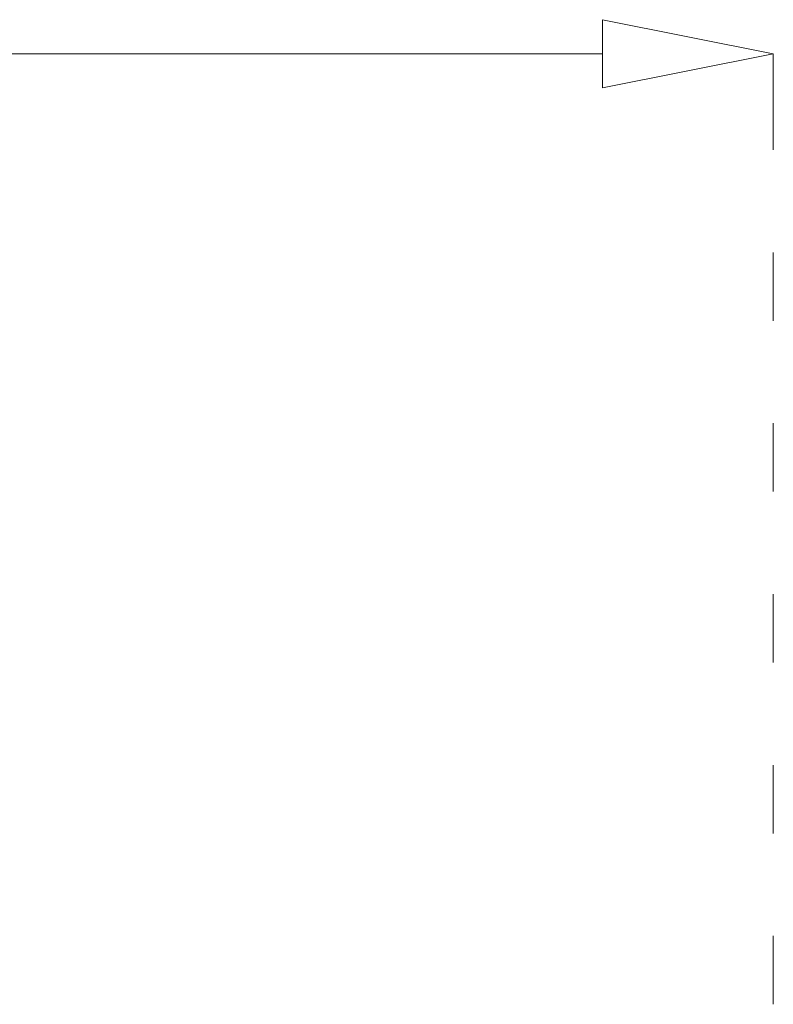
# Model space of a CAD drawing. Units: inches. Extents: x 45 to 568, y 167 to 620.
# Drawn here: x 295 to 321, y 385 to 420 of the extents above; entities that cross this region are included whole.
import ezdxf

# ---------------------------------------------------------------- set-up
doc = ezdxf.new("R2010")
doc.units = ezdxf.units.IN
doc.header["$MEASUREMENT"] = 0
doc.layers.add('Layer 1', color=7, linetype='Continuous')

msp = doc.modelspace()

# ---------------------------------------------------------------- linework, layer by layer
at = {"layer": 'Layer 1', "lineweight": 0}
for points in [[(315.195, 417.124), (321.169, 418.318), (315.195, 419.51), (315.195, 417.124)], [(315.195, 419.51), (321.169, 418.318), (315.195, 417.124), (315.195, 419.51)], [(315.195, 417.124), (321.169, 418.318), (315.195, 419.51), (315.195, 417.124)], [(315.195, 418.318), (248.84, 418.318)], [(321.169, 414.961), (321.169, 418.318)], [(321.169, 408.987), (321.169, 411.378)], [(321.169, 403.016), (321.169, 405.404)], [(321.169, 397.045), (321.169, 399.433)], [(321.169, 391.075), (321.169, 393.462)], [(321.169, 385.101), (321.169, 387.491)]]:
    msp.add_lwpolyline(points, dxfattribs=at)

doc.saveas('drawing.dxf')
